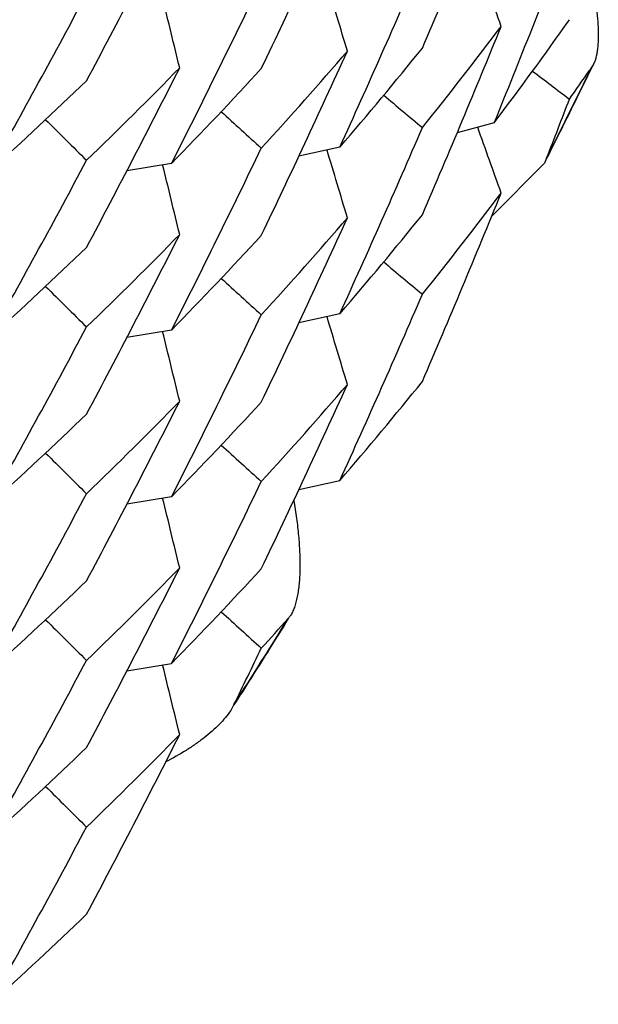
# Model space of a CAD drawing. Units: inches. Extents: x 0 to 11, y 0 to 8.5.
# Drawn here: x 5.2 to 5.2, y 3.2 to 3.2 of the extents above; entities that cross this region are included whole.
import ezdxf

# ---------------------------------------------------------------- set-up
doc = ezdxf.new("R2010")
doc.units = ezdxf.units.IN
doc.header["$LTSCALE"] = 0.605
doc.header["$MEASUREMENT"] = 0
doc.layers.get('0').update_dxf_attribs({"linetype": 'CONTINUOUS'})

msp = doc.modelspace()

# ---------------------------------------------------------------- linework, layer by layer
at = {"color": 7, "linetype": 'CONTINUOUS'}
for p, q in [((5.1870016891, 3.1721545541), (5.1869454871, 3.1720730566)), ((5.1847832551, 3.1708886612), (5.1839407683, 3.1706581698)), ((5.1847832551, 3.1708886612), (5.1839407905, 3.1706580902)), ((5.1812719618, 3.1703345272), (5.1803415549, 3.1701295669)), ((5.1812719618, 3.1703345272), (5.1803415694, 3.1701295024)), ((5.1774456442, 3.1699641596), (5.1764302269, 3.1697933645)), ((5.1774456442, 3.1699641596), (5.1764302331, 3.1697933285)), ((5.1859217757, 3.1699676431), (5.1847219843, 3.1687564359)), ((5.1859738247, 3.1700832758), (5.1859217757, 3.1699676431)), ((5.1812717534, 3.1665463923), (5.1803414539, 3.166341387)), ((5.1774456173, 3.1661763511), (5.1764302889, 3.1660055655)), ((5.1774456173, 3.1661763511), (5.1764302951, 3.1660055295)), ((5.1803416296, 3.1625542191), (5.181272118, 3.1627591974)), ((5.1803416441, 3.1625541545), (5.181272118, 3.1627591974)), ((5.1774455512, 3.1623884667), (5.1764301873, 3.1622176807)), ((5.1774455512, 3.1623884667), (5.1764301934, 3.1622176447)), ((5.1764303727, 3.1584301872), (5.1774457579, 3.1586009829)), ((5.1764303789, 3.1584301511), (5.1774457579, 3.1586009829)), ((5.17886536, 3.1576647513), (5.1787906087, 3.1575329297))]:
    msp.add_line(p, q, dxfattribs=at)
for centre, radius, start, end in [((4.9845016606, 3.2581574528), 0.2162951249, 336.6947485915, 337.9237676508), ((4.9858480932, 3.2651334964), 0.2148211623, 334.3419775473, 335.5745263239), ((4.9872704682, 3.272006055), 0.2132344605, 331.9819015135, 333.218248645), ((4.9838336716, 3.2528344527), 0.2170157776, 337.8147191262, 339.0418068372), ((4.9851117239, 3.259877231), 0.2156310151, 335.4643766605, 336.6946558191), ((4.7833406989, 3.0307592724), 0.4260702995, 19.5133004369, 19.7267537705), ((4.9864598002, 3.2668239165), 0.2141434221, 333.1078482674, 334.3414858521), ((4.7734365808, 3.0510179496), 0.4257119166, 16.5826331723, 16.7993448594), ((4.9878318707, 3.2736892896), 0.2125983589, 330.7449849945, 331.9819861963), ((4.7642790256, 3.0717531586), 0.4253661246, 13.6500459445, 13.8694505324), ((5.1167715686, 3.2223484785), 0.0852860027, 322.8876851376, 324.8343449436), ((4.984554426, 3.2543492966), 0.2162386126, 336.694169994, 337.9236215363), ((5.1160905949, 3.2248464357), 0.0861402082, 321.1219006101, 323.0597137892), ((4.9858132767, 3.2613641653), 0.2148604918, 334.3415865736, 335.5739022573), ((5.114356279, 3.2300721872), 0.0883934408, 317.4615858022, 319.3720034746), ((5.1150349625, 3.2275050854), 0.0874975015, 319.2018270327, 321.1208597719), ((4.9871982566, 3.2682540146), 0.2133149599, 331.9825572514, 333.2182478518), ((5.1125698822, 3.2355387141), 0.0908452477, 313.8576048047, 315.7394051264), ((5.1132645949, 3.2328796398), 0.0898752735, 315.5705063965, 317.4614292019), ((5.4648022011, 3.5380953322), 0.4603316297, 232.6698488537, 232.8009284916), ((5.0609149203, 3.2334339826), 0.1401893064, 333.1347337617, 334.0797853703), ((5.1174541487, 3.2200558336), 0.0844475754, 324.8376742994, 325.3754751001), ((5.0608974746, 3.2334172001), 0.1402031444, 333.7286364768, 334.0890669104), ((5.1114560144, 3.2385001358), 0.0924504365, 311.9971360704, 313.8590514046), ((5.4925234948, 3.5434496295), 0.48435075, 230.1666596811, 230.302070898), ((4.9836898807, 3.249104787), 0.2171708849, 338.6620728341, 339.041028899), ((5.0608684908, 3.2334315321), 0.140235478, 333.1442042035, 333.7286271784), ((5.5221751102, 3.5484844302), 0.5103436721, 227.6799997337, 227.8181756558), ((5.5541502059, 3.5533099357), 0.5387638202, 225.2094566566, 225.3489189566), ((4.9850366631, 3.2561229696), 0.2157131752, 335.4644479252, 336.6943901374), ((4.7832158745, 3.0269278869), 0.4262019892, 19.5131526673, 19.7266476991), ((4.9864225592, 3.2630522481), 0.2141839118, 333.1085003346, 334.3419454804), ((4.7734467279, 3.0472333929), 0.4257013564, 16.5826171048, 16.7993664432), ((4.9879131265, 3.2698559235), 0.2125052761, 330.7451676908, 331.9825128634), ((4.7643986713, 3.0679945695), 0.4252434361, 13.650086472, 13.8694832844), ((4.9844935126, 3.2505850131), 0.2163038299, 336.6948512538, 337.9237247675), ((5.1161427601, 3.221018087), 0.0860742616, 321.1210235816, 323.0599487816), ((4.985858025, 3.2575536711), 0.2148103714, 334.3418513248, 335.5745126218), ((5.114356198, 3.2262820172), 0.0883919298, 317.4627308885, 319.3732856115), ((5.1150608097, 3.2236934282), 0.0874624079, 319.2023395203, 321.1223962837), ((4.987267017, 3.2644320171), 0.2132382324, 331.9819709613, 333.2183003353), ((5.1125213763, 3.231798232), 0.0909128785, 313.8590441414, 315.7397862071), ((5.113242231, 3.2291102976), 0.0899041512, 315.5720673178, 317.462453004), ((5.1114194934, 3.2347542313), 0.0925058779, 311.9969710704, 313.8574248566), ((5.4922283991, 3.5393004214), 0.4838843249, 230.1660841383, 230.3016356455), ((5.5220075275, 3.5445191491), 0.5100996608, 227.6804896446, 227.8187414643), ((5.5544246292, 3.5498083701), 0.5391602133, 225.2101795091, 225.3495398257), ((4.9851266404, 3.2522948353), 0.2156146536, 335.4644559919, 336.6947297372), ((4.9864473692, 3.2592543023), 0.2141571754, 333.1078908848, 334.3415068278), ((4.7734197814, 3.0434369086), 0.4257293901, 16.582669335, 16.7994018512), ((4.987836449, 3.2661115513), 0.2125933043, 330.7448905701, 331.9819196412), ((4.7642875292, 3.0641796443), 0.4253575289, 13.6500678077, 13.8694443107), ((4.98580227, 3.2537939411), 0.2148726999, 334.3415880651, 335.5737487542), ((5.1143632782, 3.2224913453), 0.0883847453, 317.4610180788, 319.371476791), ((5.1150315722, 3.2199328118), 0.0875021833, 319.2018295307, 321.1205944334), ((4.9872055179, 3.260674669), 0.2133067932, 331.9825276968, 333.2183323194), ((5.1125649819, 3.2279677739), 0.0908519397, 313.8578353818, 315.7396038842), ((5.1132683792, 3.2252999285), 0.0898696917, 315.5706054563, 317.4617389856), ((5.1114547567, 3.2309262563), 0.0924525353, 311.9970114203, 313.8588825445), ((5.5221403712, 3.5408667396), 0.5102891617, 227.6797010572, 227.8178932288), ((5.5541827755, 3.5457687117), 0.5388111023, 225.209572509, 225.3490175535), ((4.9864283051, 3.2554729267), 0.2141771248, 333.1087653188, 334.3421752645), ((4.9879060363, 3.2622845939), 0.2125135001, 330.7450539561, 331.9824153061), ((4.7643979707, 3.0604182288), 0.4252442817, 13.6501638226, 13.8695473819), ((4.9872637363, 3.2568588066), 0.2132422175, 331.9818352097, 333.2181266605), ((5.1125169817, 3.2242282439), 0.0909199205, 313.8586203827, 315.7391874747), ((5.1132357451, 3.2215407513), 0.089912959, 315.5723739534, 317.4624493134), ((5.1114230746, 3.2271747387), 0.0925005945, 311.9968316087, 313.8574931748), ((5.5235308115, 3.5386224483), 0.5123666629, 227.6809321909, 227.8185842886), ((5.5544645178, 3.5422704726), 0.5392150193, 225.2099946903, 225.3493349023), ((5.0605571869, 3.2336353355), 0.1405999768, 327.2937976243, 328.2370335998), ((5.1139898739, 3.2190355421), 0.0888844037, 317.4660211652, 318.0540579735), ((5.0605374653, 3.2336172138), 0.1406151613, 327.8814635379, 328.2475372631), ((4.9862568298, 3.2517713433), 0.2143690663, 333.9603302383, 334.3412246604), ((5.0605065044, 3.2336366778), 0.1406517321, 327.3045001268, 327.881453767), ((4.9878220731, 3.2585429119), 0.2126092328, 330.7451632555, 331.9820998055), ((4.764270558, 3.0565999998), 0.425374753, 13.6500309193, 13.8694551832), ((4.9871965676, 3.253103385), 0.213316688, 331.9826506757, 333.2183012226), ((5.1125742519, 3.2203829318), 0.0908389011, 313.8576290955, 315.7395125733), ((5.1114515451, 3.2233533004), 0.0924566156, 311.9974258813, 313.8592129652), ((5.5559045687, 3.539930437), 0.5412571378, 225.2097831019, 225.3486079054), ((4.9879232172, 3.2546994081), 0.2124938614, 330.745128618, 331.982504971), ((5.1114193206, 3.2196038097), 0.0925065115, 311.9968127444, 313.8571962116)]:
    msp.add_arc(centre, radius, start, end, dxfattribs=at)
for points, knots in [([(5.1869331051, 3.17438992), (5.1869601297, 3.1742781314), (5.1870094352, 3.1740585883), (5.1870697857, 3.173734888), (5.1871073751, 3.1734735255), (5.1871286556, 3.1732725906), (5.1871433696, 3.173084948), (5.1871508746, 3.1728645259), (5.1871418663, 3.1726545563), (5.1871224455, 3.1725013808), (5.1871023977, 3.1723986299), (5.1870761172, 3.1723055095), (5.1870531432, 3.1722480096), (5.1870402647, 3.1722214638)], [0, 0, 0, 0, 0.1568045744, 0.3067104024, 0.4488405777, 0.5166789476, 0.5821701414, 0.7054331024, 0.8171749397, 0.8682415555, 0.9158284588, 0.9597727649, 1, 1, 1, 1]), ([(5.1870402647, 3.1722214638), (5.1870373563, 3.1722154688), (5.1870257355, 3.1721924826), (5.1870125202, 3.1721702799), (5.1870016893, 3.1721545545)], [0, 0, 0, 0, 0.2586906329, 1, 1, 1, 1]), ([(5.1802246578, 3.1623051299), (5.1802480895, 3.1621693266), (5.1802892036, 3.1619026013), (5.1803340465, 3.1615098983), (5.1803602945, 3.1611355887), (5.1803670966, 3.1607834184), (5.1803554173, 3.1605058963), (5.1803339665, 3.1602991492), (5.1803123578, 3.1601568129), (5.1802845885, 3.1600245708), (5.1802503369, 3.159903622), (5.180209271, 3.159795385), (5.1801754568, 3.1597296233), (5.180156996, 3.1596997499)], [0, 0, 0, 0, 0.1563562086, 0.3061091421, 0.4483281157, 0.5819213754, 0.705565105, 0.7631788886, 0.8176821079, 0.8688341074, 0.91639542, 0.9601567418, 1, 1, 1, 1]), ([(5.180156996, 3.1596997499), (5.1801526249, 3.1596926765), (5.1801352909, 3.1596657768), (5.1801157775, 3.1596402337), (5.1800999435, 3.1596226148)], [0, 0, 0, 0, 0.259815859, 1, 1, 1, 1]), ([(5.1787906087, 3.1575329297), (5.1787545247, 3.1574768445), (5.1786722616, 3.1573659017), (5.1785289909, 3.1572082813), (5.1783649543, 3.157054575), (5.1781829469, 3.1569054326), (5.1779852429, 3.1567612869), (5.1776993487, 3.1565736921), (5.1774724899, 3.1564454733), (5.17731646, 3.1563644423)], [0, 0, 0, 0, 0.1053343011, 0.2175716993, 0.3360426536, 0.4600654918, 0.5890077497, 0.7223064076, 1, 1, 1, 1])]:
    msp.add_open_spline(points, degree=3, knots=knots, dxfattribs=at)

doc.saveas('drawing.dxf')
